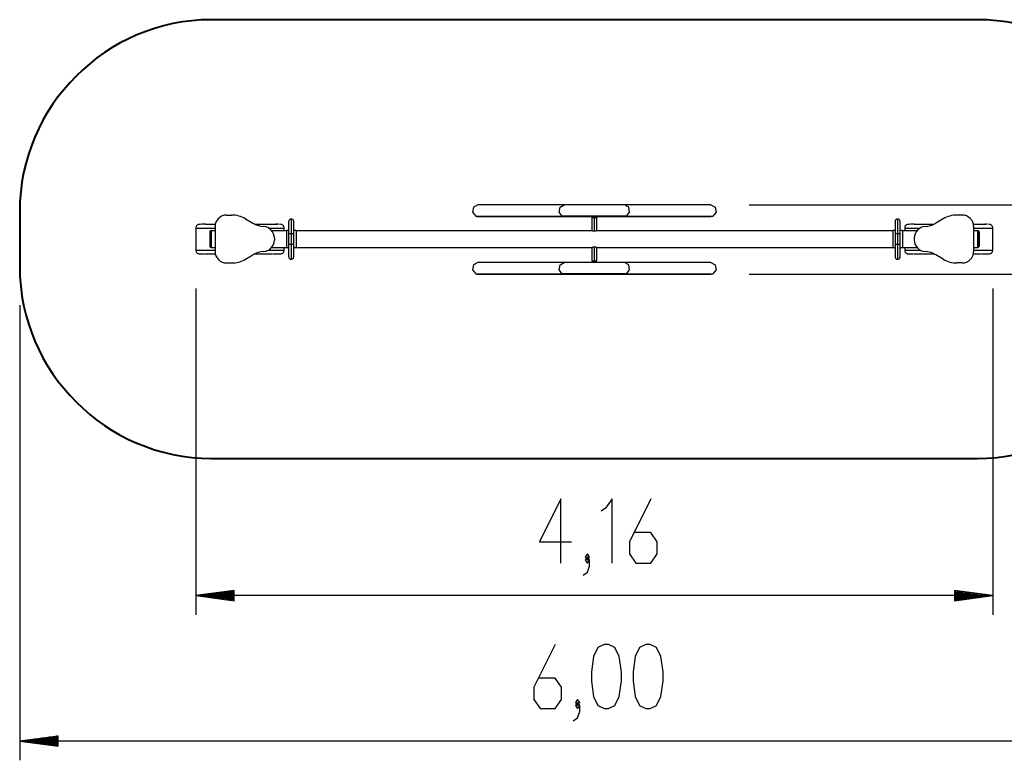
# Model space of a CAD drawing. Units: inches. Extents: x 380.2 to 460.5, y 260.2 to 334.3.
# Drawn here: x 380.2 to 431.6, y 260.2 to 298.8 of the extents above; entities that cross this region are included whole.
import ezdxf

# ---------------------------------------------------------------- set-up
doc = ezdxf.new("R2010")
doc.units = ezdxf.units.IN
doc.header["$MEASUREMENT"] = 0
doc.layers.add('Ebene 1', color=7, linetype='Continuous')

# ---------------------------------------------------------------- blocks, each defined once
blk = doc.blocks.new('block 2')
at = {"layer": 'Ebene 1', "color": 179, "lineweight": 40, "true_color": 0x1a171b}
for points in [[(430.157, 298.814), (390.158, 298.814)], [(380.158, 288.814), (380.158, 285.925)], [(390.158, 275.925), (430.157, 275.925)]]:
    blk.add_lwpolyline(points, dxfattribs=at)
at = {"layer": 'Ebene 1', "color": 179, "lineweight": 25, "true_color": 0x1a171b}
for points in [[(404.074, 289.151), (403.852, 289.033), (403.804, 288.771), (403.968, 288.57)], [(408.587, 289.151), (404.074, 289.151)], [(408.482, 288.57), (408.318, 288.771), (408.365, 289.033), (408.587, 289.151)], [(411.729, 289.151), (411.661, 289.151), (411.58, 289.151), (411.493, 289.151), (411.394, 289.151), (411.295, 289.151), (411.189, 289.151), (411.089, 289.151), (410.984, 289.151), (410.86, 289.151), (410.73, 289.151), (410.626, 289.151), (410.52, 289.151), (410.433, 289.151), (410.345, 289.151), (410.172, 289.151), (409.999, 289.151), (409.888, 289.151), (409.779, 289.151), (409.652, 289.151), (409.529, 289.151), (409.393, 289.151), (409.263, 289.151), (409.127, 289.151), (409, 289.151), (408.876, 289.151), (408.766, 289.151), (408.668, 289.151), (408.587, 289.151)], [(411.834, 288.57), (411.998, 288.771), (411.95, 289.033), (411.728, 289.151)], [(416.242, 289.151), (411.728, 289.151)], [(416.242, 289.151), (416.464, 289.033), (416.511, 288.771), (416.348, 288.57)], [(418.242, 289.151), (451, 289.151)], [(390.958, 288.619), (391.228, 288.619)], [(391.942, 288.424), (392.329, 288.194)], [(394.333, 288.413), (394.306, 288.411), (394.282, 288.403), (394.258, 288.39), (394.237, 288.372), (394.221, 288.352), (394.209, 288.328), (394.201, 288.302), (394.198, 288.274)], [(394.467, 288.274), (394.464, 288.302), (394.457, 288.328), (394.444, 288.352), (394.428, 288.372), (394.407, 288.39), (394.384, 288.403), (394.359, 288.411), (394.333, 288.413)], [(394.333, 288.413), (394.333, 288.31), (394.333, 288.028), (394.333, 287.644)], [(403.968, 288.57), (404.019, 288.554), (404.074, 288.548)], [(403.968, 288.57), (408.482, 288.57)], [(404.074, 288.548), (408.587, 288.548)], [(408.588, 288.548), (408.534, 288.554), (408.482, 288.57)], [(411.834, 288.57), (411.512, 288.57), (411.037, 288.57), (410.462, 288.57), (409.853, 288.57), (409.279, 288.57), (408.804, 288.57), (408.482, 288.57)], [(408.587, 288.548), (408.655, 288.548), (408.735, 288.548), (408.823, 288.548), (408.921, 288.548), (409.02, 288.548), (409.126, 288.548), (409.226, 288.548), (409.332, 288.548), (409.456, 288.548), (409.585, 288.548), (409.689, 288.548), (409.795, 288.548), (409.883, 288.548), (409.971, 288.548), (410.143, 288.548), (410.316, 288.548), (410.427, 288.548), (410.537, 288.548), (410.663, 288.548), (410.786, 288.548), (410.922, 288.548), (411.052, 288.548), (411.189, 288.548), (411.315, 288.548), (411.439, 288.548), (411.55, 288.548), (411.647, 288.548), (411.728, 288.548)], [(410.033, 288.5), (410.069, 288.5), (410.158, 288.5)], [(410.033, 288.5), (410.033, 287.814)], [(410.058, 288.548), (410.058, 288.5)], [(410.158, 288.548), (410.158, 288.5)], [(410.158, 288.5), (410.246, 288.5), (410.283, 288.5)], [(410.158, 287.795), (410.158, 288.5)], [(410.258, 288.5), (410.258, 288.548)], [(410.283, 287.814), (410.283, 288.5)], [(411.728, 288.548), (411.782, 288.554), (411.834, 288.57)], [(411.728, 288.548), (416.242, 288.548)], [(411.834, 288.57), (416.348, 288.57)], [(416.348, 288.57), (416.296, 288.554), (416.242, 288.548)], [(425.988, 288.413), (425.961, 288.411), (425.936, 288.403), (425.913, 288.39), (425.892, 288.372), (425.876, 288.352), (425.863, 288.328), (425.856, 288.302), (425.853, 288.274)], [(426.122, 288.274), (426.119, 288.302), (426.112, 288.328), (426.099, 288.352), (426.083, 288.372), (426.063, 288.39), (426.039, 288.403), (426.014, 288.411), (425.988, 288.413)], [(425.988, 288.413), (425.988, 288.31), (425.988, 288.028), (425.988, 287.644)], [(428.374, 288.424), (427.986, 288.194)], [(429.358, 288.619), (429.088, 288.619)], [(389.48, 288.129), (389.453, 288.116), (389.43, 288.099), (389.408, 288.079), (389.391, 288.056), (389.376, 288.03), (389.365, 288.002), (389.359, 287.974), (389.357, 287.945)], [(389.357, 287.945), (389.476, 287.945), (389.822, 287.945), (390.358, 287.945)], [(389.357, 287.945), (389.357, 286.794)], [(389.791, 288.138), (389.788, 288.138), (389.786, 288.138), (389.66, 288.137), (389.575, 288.135), (389.51, 288.132), (389.48, 288.129)], [(389.851, 288.144), (389.769, 288.144), (389.7, 288.144)], [(389.851, 288.144), (390.083, 288.144), (390.371, 288.144)], [(390.358, 288.019), (390.358, 286.719)], [(392.422, 288.144), (393.162, 288.144), (393.634, 288.144)], [(393.154, 287.945), (393.748, 287.945), (393.959, 287.945)], [(393.632, 288.139), (393.606, 288.139), (393.572, 288.139), (393.534, 288.14)], [(393.835, 288.129), (393.793, 288.134), (393.674, 288.137)], [(393.959, 287.945), (393.957, 287.974), (393.95, 288.002), (393.94, 288.03), (393.925, 288.056), (393.907, 288.079), (393.886, 288.099), (393.862, 288.116), (393.835, 288.129)], [(393.959, 287.814), (393.959, 287.945)], [(394.198, 288.279), (394.198, 288.276), (394.198, 288.266), (394.198, 288.249), (394.198, 288.226), (394.198, 288.197), (394.198, 288.162), (394.198, 288.121), (394.198, 288.073), (394.198, 288.021), (394.198, 287.963), (394.198, 287.902), (394.198, 287.839), (394.198, 287.773), (394.198, 287.709), (394.198, 287.644)], [(394.467, 287.644), (394.467, 287.709), (394.467, 287.773), (394.467, 287.839), (394.467, 287.902), (394.467, 287.963), (394.467, 288.021), (394.467, 288.073), (394.467, 288.121), (394.467, 288.162), (394.467, 288.197), (394.467, 288.226), (394.467, 288.249), (394.467, 288.266), (394.467, 288.276), (394.467, 288.279)], [(425.853, 288.279), (425.853, 288.276), (425.853, 288.266), (425.853, 288.249), (425.853, 288.226), (425.853, 288.197), (425.853, 288.162), (425.853, 288.121), (425.853, 288.073), (425.853, 288.021), (425.853, 287.963), (425.853, 287.902), (425.853, 287.839), (425.853, 287.773), (425.853, 287.709), (425.853, 287.644)], [(426.122, 287.644), (426.122, 287.709), (426.122, 287.773), (426.122, 287.839), (426.122, 287.902), (426.122, 287.963), (426.122, 288.021), (426.122, 288.073), (426.122, 288.121), (426.122, 288.162), (426.122, 288.197), (426.122, 288.226), (426.122, 288.249), (426.122, 288.266), (426.122, 288.276), (426.122, 288.279)], [(426.48, 288.129), (426.454, 288.116), (426.429, 288.099), (426.408, 288.079), (426.391, 288.056), (426.376, 288.03), (426.365, 288.002), (426.359, 287.974), (426.357, 287.945)], [(426.357, 287.945), (426.568, 287.945), (427.161, 287.945)], [(426.357, 287.945), (426.357, 287.814)], [(426.791, 288.138), (426.788, 288.138), (426.785, 288.138), (426.659, 288.137), (426.575, 288.135), (426.51, 288.132), (426.48, 288.129)], [(426.851, 288.144), (426.769, 288.144), (426.7, 288.144)], [(426.851, 288.144), (427.299, 288.144), (427.894, 288.144)], [(429.944, 288.144), (430.356, 288.144), (430.633, 288.144)], [(429.958, 288.019), (429.958, 286.719)], [(429.958, 287.945), (430.494, 287.945), (430.84, 287.945), (430.959, 287.945)], [(430.632, 288.139), (430.606, 288.139), (430.571, 288.139), (430.534, 288.14)], [(430.835, 288.129), (430.792, 288.134), (430.674, 288.137)], [(430.959, 287.945), (430.957, 287.974), (430.95, 288.002), (430.94, 288.03), (430.925, 288.056), (430.907, 288.079), (430.886, 288.099), (430.862, 288.116), (430.835, 288.129)], [(430.959, 286.794), (430.959, 287.945)], [(390.078, 287.744), (390.078, 287.634), (390.078, 287.37), (390.078, 287.105), (390.078, 286.995)], [(390.148, 287.814), (390.148, 287.684), (390.148, 287.37), (390.148, 287.055), (390.148, 286.925)], [(390.148, 287.814), (390.158, 287.814)], [(390.158, 287.814), (390.158, 287.684), (390.158, 287.37), (390.158, 287.055), (390.158, 286.925)], [(390.158, 287.814), (390.158, 287.684), (390.158, 287.37), (390.158, 287.055), (390.158, 286.925)], [(390.158, 287.814), (390.358, 287.814)], [(393.313, 287.814), (394.092, 287.814)], [(393.458, 287.423), (393.458, 287.316)], [(394.083, 287.808), (394.083, 287.808), (394.083, 287.809), (394.083, 287.81), (394.083, 287.811), (394.083, 287.811), (394.083, 287.811), (394.083, 287.812), (394.083, 287.812), (394.084, 287.813), (394.084, 287.813), (394.084, 287.814), (394.085, 287.815), (394.086, 287.815), (394.086, 287.816), (394.087, 287.816), (394.088, 287.817), (394.088, 287.818), (394.089, 287.818), (394.09, 287.819), (394.09, 287.819), (394.091, 287.82), (394.091, 287.82), (394.092, 287.82), (394.092, 287.821), (394.093, 287.821), (394.094, 287.822), (394.095, 287.822), (394.096, 287.823), (394.097, 287.823), (394.098, 287.824), (394.099, 287.824), (394.101, 287.825), (394.101, 287.825), (394.102, 287.825), (394.103, 287.825), (394.103, 287.825), (394.105, 287.826), (394.106, 287.826), (394.108, 287.827), (394.109, 287.827), (394.11, 287.827), (394.112, 287.828), (394.113, 287.828), (394.115, 287.828), (394.117, 287.828), (394.118, 287.829), (394.12, 287.829), (394.122, 287.829), (394.123, 287.829), (394.125, 287.83), (394.126, 287.83), (394.127, 287.83), (394.128, 287.83), (394.128, 287.83), (394.13, 287.83), (394.132, 287.83), (394.134, 287.831), (394.136, 287.831), (394.138, 287.831), (394.139, 287.831), (394.141, 287.831), (394.143, 287.832), (394.145, 287.832), (394.147, 287.832), (394.149, 287.832), (394.151, 287.832), (394.153, 287.832), (394.155, 287.832), (394.157, 287.832), (394.159, 287.832), (394.161, 287.832), (394.163, 287.832)], [(394.083, 287.808), (394.083, 287.551), (394.083, 287.188), (394.083, 286.931)], [(394.163, 287.832), (394.198, 287.832)], [(394.333, 287.644), (394.238, 287.644), (394.198, 287.644)], [(394.198, 287.644), (394.198, 287.083)], [(394.467, 287.644), (394.428, 287.644), (394.333, 287.644)], [(394.333, 287.644), (394.333, 287.083)], [(394.467, 287.832), (394.503, 287.832)], [(394.467, 287.083), (394.467, 287.644)], [(394.503, 287.832), (394.505, 287.832), (394.506, 287.832), (394.509, 287.832), (394.51, 287.832), (394.512, 287.832), (394.514, 287.832), (394.515, 287.832), (394.516, 287.832), (394.518, 287.832), (394.518, 287.832), (394.52, 287.832), (394.522, 287.832), (394.524, 287.831), (394.526, 287.831), (394.528, 287.831), (394.53, 287.831), (394.532, 287.831), (394.533, 287.83), (394.534, 287.83), (394.535, 287.83), (394.536, 287.83), (394.537, 287.83), (394.539, 287.83), (394.54, 287.83), (394.542, 287.829), (394.544, 287.829), (394.546, 287.829), (394.547, 287.829), (394.549, 287.828), (394.55, 287.828), (394.552, 287.828), (394.553, 287.828), (394.555, 287.827), (394.556, 287.827), (394.557, 287.827), (394.558, 287.827), (394.559, 287.826), (394.56, 287.826), (394.561, 287.826), (394.562, 287.825), (394.563, 287.825), (394.564, 287.825), (394.566, 287.824), (394.567, 287.824), (394.568, 287.823), (394.569, 287.823), (394.571, 287.822), (394.571, 287.822), (394.572, 287.821), (394.573, 287.821), (394.574, 287.82), (394.575, 287.819), (394.575, 287.819), (394.576, 287.819), (394.576, 287.818), (394.577, 287.818), (394.577, 287.818), (394.578, 287.817), (394.578, 287.816), (394.579, 287.816), (394.58, 287.815), (394.58, 287.815), (394.581, 287.814), (394.581, 287.814), (394.581, 287.814), (394.581, 287.813), (394.582, 287.813), (394.582, 287.812), (394.582, 287.811), (394.582, 287.811), (394.582, 287.81), (394.583, 287.809), (394.583, 287.808), (394.583, 287.808)], [(394.576, 287.814), (410.03, 287.814)], [(394.583, 287.808), (394.583, 287.551), (394.583, 287.188), (394.583, 286.931)], [(410.03, 287.814), (410.03, 287.814), (410.031, 287.814), (410.031, 287.814), (410.031, 287.814), (410.032, 287.813), (410.032, 287.813), (410.033, 287.813), (410.033, 287.813), (410.033, 287.813), (410.034, 287.813), (410.034, 287.813), (410.035, 287.813), (410.035, 287.813), (410.035, 287.813), (410.036, 287.813), (410.036, 287.812), (410.037, 287.812), (410.037, 287.812), (410.038, 287.812), (410.038, 287.812), (410.039, 287.812), (410.039, 287.812), (410.04, 287.811), (410.04, 287.811), (410.041, 287.811), (410.042, 287.811), (410.042, 287.811), (410.043, 287.811), (410.044, 287.81), (410.045, 287.81), (410.045, 287.81), (410.046, 287.81), (410.047, 287.809), (410.047, 287.809), (410.048, 287.809), (410.049, 287.809), (410.05, 287.808), (410.051, 287.808), (410.052, 287.808), (410.052, 287.808), (410.054, 287.808), (410.054, 287.808), (410.055, 287.807), (410.056, 287.807), (410.057, 287.807), (410.058, 287.807), (410.059, 287.806), (410.06, 287.806), (410.061, 287.806), (410.062, 287.806), (410.063, 287.805), (410.065, 287.805), (410.066, 287.805), (410.067, 287.805), (410.068, 287.805), (410.069, 287.804), (410.07, 287.804), (410.071, 287.804), (410.072, 287.804), (410.074, 287.803), (410.077, 287.803), (410.078, 287.803), (410.079, 287.802), (410.08, 287.802), (410.082, 287.802), (410.083, 287.802), (410.084, 287.802), (410.086, 287.801), (410.087, 287.801), (410.088, 287.801), (410.089, 287.801), (410.091, 287.801), (410.092, 287.8), (410.093, 287.8), (410.095, 287.8), (410.096, 287.8), (410.098, 287.799), (410.099, 287.799), (410.1, 287.799), (410.102, 287.799), (410.103, 287.799), (410.105, 287.798), (410.106, 287.798), (410.107, 287.798), (410.109, 287.798), (410.11, 287.798), (410.112, 287.798), (410.113, 287.798), (410.115, 287.797), (410.116, 287.797), (410.118, 287.797), (410.119, 287.797), (410.12, 287.797), (410.122, 287.797), (410.123, 287.797), (410.125, 287.797), (410.127, 287.796), (410.128, 287.796), (410.13, 287.796), (410.131, 287.796), (410.133, 287.796), (410.134, 287.796), (410.136, 287.796), (410.137, 287.796), (410.139, 287.796), (410.141, 287.796), (410.142, 287.796), (410.144, 287.796), (410.145, 287.795), (410.147, 287.795), (410.148, 287.795), (410.15, 287.795), (410.151, 287.795), (410.153, 287.795), (410.155, 287.795), (410.156, 287.795), (410.158, 287.795)], [(410.158, 287.795), (410.159, 287.795), (410.161, 287.795), (410.162, 287.795), (410.164, 287.795), (410.167, 287.795), (410.17, 287.795), (410.172, 287.796), (410.173, 287.796), (410.175, 287.796), (410.177, 287.796), (410.178, 287.796), (410.179, 287.796), (410.181, 287.796), (410.183, 287.796), (410.186, 287.796), (410.189, 287.796), (410.19, 287.797), (410.192, 287.797), (410.193, 287.797), (410.195, 287.797), (410.196, 287.797), (410.198, 287.797), (410.199, 287.797), (410.201, 287.797), (410.202, 287.798), (410.204, 287.798), (410.204, 287.798), (410.205, 287.798), (410.206, 287.798), (410.206, 287.798), (410.208, 287.798), (410.209, 287.798), (410.211, 287.798), (410.212, 287.799), (410.214, 287.799), (410.215, 287.799), (410.216, 287.799), (410.218, 287.799), (410.219, 287.8), (410.221, 287.8), (410.222, 287.8), (410.223, 287.8), (410.224, 287.801), (410.226, 287.801), (410.228, 287.801), (410.229, 287.801), (410.23, 287.801), (410.231, 287.802), (410.232, 287.802), (410.234, 287.802), (410.235, 287.802), (410.236, 287.802), (410.237, 287.803), (410.239, 287.803), (410.24, 287.803), (410.241, 287.803), (410.242, 287.804), (410.243, 287.804), (410.244, 287.804), (410.246, 287.804), (410.246, 287.804), (410.247, 287.804), (410.247, 287.804), (410.248, 287.805), (410.25, 287.805), (410.252, 287.805), (410.253, 287.806), (410.254, 287.806), (410.255, 287.806), (410.256, 287.806), (410.257, 287.806), (410.258, 287.807), (410.259, 287.807), (410.26, 287.807), (410.261, 287.808), (410.262, 287.808), (410.263, 287.808), (410.264, 287.808), (410.264, 287.808), (410.265, 287.808), (410.266, 287.809), (410.267, 287.809), (410.268, 287.809), (410.268, 287.809), (410.269, 287.81), (410.27, 287.81), (410.271, 287.81), (410.272, 287.81), (410.272, 287.811), (410.273, 287.811), (410.274, 287.811), (410.275, 287.811), (410.276, 287.812), (410.277, 287.812), (410.277, 287.812), (410.278, 287.812), (410.278, 287.812), (410.279, 287.812), (410.279, 287.812), (410.28, 287.813), (410.28, 287.813), (410.281, 287.813), (410.281, 287.813), (410.281, 287.813), (410.282, 287.813), (410.282, 287.813), (410.282, 287.813), (410.283, 287.813), (410.283, 287.813), (410.283, 287.813), (410.283, 287.814), (410.284, 287.814), (410.284, 287.814), (410.285, 287.814), (410.285, 287.814)], [(410.285, 287.814), (425.747, 287.814)], [(425.738, 287.808), (425.738, 287.808), (425.738, 287.809), (425.738, 287.81), (425.738, 287.811), (425.738, 287.811), (425.738, 287.811), (425.738, 287.812), (425.739, 287.812), (425.739, 287.813), (425.739, 287.813), (425.74, 287.814), (425.74, 287.815), (425.74, 287.815), (425.741, 287.816), (425.742, 287.816), (425.742, 287.817), (425.743, 287.818), (425.744, 287.818), (425.745, 287.819), (425.745, 287.819), (425.746, 287.82), (425.746, 287.82), (425.747, 287.82), (425.747, 287.821), (425.748, 287.821), (425.749, 287.822), (425.75, 287.822), (425.751, 287.823), (425.752, 287.823), (425.754, 287.824), (425.755, 287.824), (425.756, 287.825), (425.756, 287.825), (425.757, 287.825), (425.758, 287.825), (425.758, 287.825), (425.76, 287.826), (425.761, 287.826), (425.762, 287.827), (425.764, 287.827), (425.766, 287.827), (425.767, 287.828), (425.768, 287.828), (425.77, 287.828), (425.771, 287.828), (425.773, 287.829), (425.775, 287.829), (425.776, 287.829), (425.778, 287.829), (425.78, 287.83), (425.78, 287.83), (425.782, 287.83), (425.782, 287.83), (425.783, 287.83), (425.785, 287.83), (425.787, 287.83), (425.789, 287.831), (425.79, 287.831), (425.792, 287.831), (425.795, 287.831), (425.796, 287.831), (425.798, 287.832), (425.8, 287.832), (425.802, 287.832), (425.804, 287.832), (425.806, 287.832), (425.808, 287.832), (425.81, 287.832), (425.812, 287.832), (425.814, 287.832), (425.816, 287.832), (425.818, 287.832)], [(425.738, 287.808), (425.738, 287.551), (425.738, 287.188), (425.738, 286.931)], [(425.818, 287.832), (425.853, 287.832)], [(425.988, 287.644), (425.892, 287.644), (425.853, 287.644)], [(425.853, 287.644), (425.853, 287.083)], [(426.122, 287.644), (426.083, 287.644), (425.988, 287.644)], [(425.988, 287.644), (425.988, 287.083)], [(426.122, 287.832), (426.158, 287.832)], [(426.122, 287.083), (426.122, 287.644)], [(426.158, 287.832), (426.159, 287.832), (426.161, 287.832), (426.163, 287.832), (426.166, 287.832), (426.168, 287.832), (426.169, 287.832), (426.17, 287.832), (426.171, 287.832), (426.172, 287.832), (426.173, 287.832), (426.175, 287.832), (426.177, 287.832), (426.179, 287.831), (426.181, 287.831), (426.183, 287.831), (426.184, 287.831), (426.187, 287.831), (426.188, 287.83), (426.189, 287.83), (426.19, 287.83), (426.191, 287.83), (426.192, 287.83), (426.194, 287.83), (426.196, 287.83), (426.197, 287.829), (426.199, 287.829), (426.2, 287.829), (426.202, 287.829), (426.204, 287.828), (426.206, 287.828), (426.207, 287.828), (426.209, 287.828), (426.21, 287.827), (426.211, 287.827), (426.212, 287.827), (426.213, 287.827), (426.213, 287.826), (426.214, 287.826), (426.216, 287.826), (426.217, 287.825), (426.218, 287.825), (426.219, 287.825), (426.221, 287.824), (426.222, 287.824), (426.223, 287.823), (426.224, 287.823), (426.225, 287.822), (426.226, 287.822), (426.227, 287.821), (426.228, 287.821), (426.229, 287.82), (426.23, 287.819), (426.23, 287.819), (426.231, 287.819), (426.231, 287.818), (426.231, 287.818), (426.232, 287.818), (426.233, 287.817), (426.234, 287.816), (426.234, 287.816), (426.234, 287.815), (426.235, 287.815), (426.235, 287.814), (426.236, 287.814), (426.236, 287.814), (426.236, 287.813), (426.237, 287.813), (426.237, 287.812), (426.237, 287.811), (426.237, 287.811), (426.238, 287.81), (426.238, 287.809), (426.238, 287.808), (426.238, 287.808)], [(426.231, 287.814), (427.003, 287.814)], [(426.238, 287.808), (426.238, 287.551), (426.238, 287.188), (426.238, 286.931)], [(426.858, 287.423), (426.858, 287.316)], [(429.958, 287.814), (430.157, 287.814)], [(430.157, 287.814), (430.157, 287.684), (430.157, 287.37), (430.157, 287.055), (430.157, 286.925)], [(430.157, 287.814), (430.157, 287.684), (430.157, 287.37), (430.157, 287.055), (430.157, 286.925)], [(430.157, 287.814), (430.168, 287.814)], [(430.168, 287.814), (430.168, 287.684), (430.168, 287.37), (430.168, 287.055), (430.168, 286.925)], [(430.238, 287.744), (430.238, 287.634), (430.238, 287.37), (430.238, 287.105), (430.238, 286.995)], [(390.148, 286.925), (390.158, 286.925)], [(390.158, 286.925), (390.358, 286.925)], [(393.313, 286.925), (394.09, 286.925)], [(393.959, 286.794), (393.959, 286.925)], [(394.163, 286.907), (394.161, 286.907), (394.159, 286.907), (394.157, 286.907), (394.155, 286.907), (394.153, 286.907), (394.151, 286.907), (394.15, 286.907), (394.149, 286.907), (394.148, 286.907), (394.147, 286.907), (394.145, 286.907), (394.143, 286.907), (394.141, 286.907), (394.139, 286.908), (394.138, 286.908), (394.136, 286.908), (394.134, 286.908), (394.132, 286.908), (394.131, 286.908), (394.13, 286.908), (394.129, 286.908), (394.128, 286.909), (394.127, 286.909), (394.125, 286.909), (394.123, 286.909), (394.122, 286.909), (394.12, 286.91), (394.118, 286.91), (394.117, 286.911), (394.115, 286.911), (394.113, 286.911), (394.112, 286.911), (394.11, 286.911), (394.109, 286.912), (394.108, 286.912), (394.108, 286.912), (394.107, 286.913), (394.106, 286.913), (394.105, 286.913), (394.103, 286.913), (394.102, 286.914), (394.101, 286.914), (394.099, 286.915), (394.098, 286.915), (394.097, 286.916), (394.096, 286.916), (394.095, 286.917), (394.094, 286.917), (394.093, 286.918), (394.092, 286.918), (394.091, 286.919), (394.09, 286.919), (394.09, 286.92), (394.09, 286.92), (394.089, 286.92), (394.089, 286.92), (394.088, 286.921), (394.088, 286.922), (394.087, 286.922), (394.086, 286.923), (394.086, 286.923), (394.085, 286.924), (394.085, 286.924), (394.084, 286.925), (394.084, 286.925), (394.084, 286.925), (394.084, 286.926), (394.083, 286.927), (394.083, 286.928), (394.083, 286.929), (394.083, 286.929), (394.083, 286.93), (394.083, 286.931), (394.083, 286.931)], [(394.163, 286.907), (394.198, 286.907)], [(394.198, 287.083), (394.198, 287.017), (394.198, 286.953), (394.198, 286.888), (394.198, 286.825), (394.198, 286.763), (394.198, 286.706), (394.198, 286.653), (394.198, 286.606), (394.198, 286.565), (394.198, 286.53), (394.198, 286.5), (394.198, 286.478), (394.198, 286.461), (394.198, 286.451), (394.198, 286.448)], [(394.333, 287.083), (394.238, 287.083), (394.198, 287.083)], [(394.333, 287.083), (394.333, 286.698), (394.333, 286.416), (394.333, 286.313)], [(394.467, 287.083), (394.428, 287.083), (394.333, 287.083)], [(394.467, 286.448), (394.467, 286.451), (394.467, 286.461), (394.467, 286.478), (394.467, 286.5), (394.467, 286.53), (394.467, 286.565), (394.467, 286.606), (394.467, 286.653), (394.467, 286.706), (394.467, 286.763), (394.467, 286.825), (394.467, 286.888), (394.467, 286.953), (394.467, 287.017), (394.467, 287.083)], [(394.467, 286.907), (394.503, 286.907)], [(394.583, 286.931), (394.583, 286.931), (394.583, 286.93), (394.582, 286.929), (394.582, 286.929), (394.582, 286.928), (394.582, 286.928), (394.582, 286.928), (394.582, 286.927), (394.582, 286.926), (394.581, 286.925), (394.581, 286.925), (394.58, 286.924), (394.58, 286.923), (394.579, 286.923), (394.578, 286.922), (394.578, 286.922), (394.577, 286.921), (394.577, 286.92), (394.576, 286.92), (394.575, 286.919), (394.575, 286.919), (394.574, 286.919), (394.574, 286.919), (394.573, 286.918), (394.572, 286.918), (394.571, 286.917), (394.571, 286.917), (394.569, 286.916), (394.568, 286.916), (394.567, 286.915), (394.566, 286.915), (394.565, 286.914), (394.564, 286.914), (394.563, 286.914), (394.563, 286.913), (394.562, 286.913), (394.561, 286.913), (394.56, 286.913), (394.558, 286.912), (394.556, 286.912), (394.555, 286.911), (394.553, 286.911), (394.552, 286.911), (394.55, 286.911), (394.549, 286.911), (394.547, 286.91), (394.546, 286.91), (394.544, 286.909), (394.542, 286.909), (394.54, 286.909), (394.54, 286.909), (394.539, 286.909), (394.538, 286.909), (394.537, 286.909), (394.535, 286.908), (394.533, 286.908), (394.532, 286.908), (394.53, 286.908), (394.528, 286.908), (394.526, 286.908), (394.524, 286.907), (394.522, 286.907), (394.52, 286.907), (394.518, 286.907), (394.516, 286.907), (394.514, 286.907), (394.512, 286.907), (394.51, 286.907), (394.509, 286.907), (394.506, 286.907), (394.505, 286.907), (394.503, 286.907)], [(394.574, 286.925), (410.03, 286.925)], [(410.158, 286.944), (410.156, 286.944), (410.155, 286.944), (410.153, 286.944), (410.151, 286.944), (410.148, 286.944), (410.145, 286.943), (410.144, 286.943), (410.142, 286.943), (410.141, 286.943), (410.139, 286.943), (410.137, 286.943), (410.136, 286.943), (410.134, 286.943), (410.133, 286.943), (410.13, 286.943), (410.127, 286.943), (410.125, 286.942), (410.123, 286.942), (410.122, 286.942), (410.12, 286.942), (410.119, 286.942), (410.118, 286.942), (410.116, 286.942), (410.115, 286.942), (410.113, 286.941), (410.112, 286.941), (410.111, 286.941), (410.11, 286.941), (410.11, 286.941), (410.109, 286.941), (410.107, 286.941), (410.106, 286.941), (410.105, 286.941), (410.103, 286.94), (410.102, 286.94), (410.1, 286.94), (410.099, 286.939), (410.098, 286.939), (410.096, 286.939), (410.095, 286.939), (410.093, 286.939), (410.092, 286.939), (410.091, 286.938), (410.089, 286.938), (410.088, 286.938), (410.087, 286.938), (410.086, 286.938), (410.084, 286.937), (410.083, 286.937), (410.082, 286.937), (410.08, 286.936), (410.079, 286.936), (410.078, 286.936), (410.077, 286.936), (410.076, 286.936), (410.074, 286.935), (410.073, 286.935), (410.072, 286.935), (410.071, 286.935), (410.07, 286.934), (410.069, 286.934), (410.069, 286.934), (410.068, 286.934), (410.068, 286.934), (410.066, 286.934), (410.063, 286.933), (410.062, 286.933), (410.061, 286.933), (410.06, 286.933), (410.059, 286.932), (410.058, 286.932), (410.057, 286.932), (410.056, 286.932), (410.055, 286.931), (410.055, 286.931), (410.054, 286.931), (410.053, 286.931), (410.052, 286.931), (410.051, 286.93), (410.05, 286.93), (410.049, 286.93), (410.048, 286.93), (410.047, 286.93), (410.047, 286.93), (410.046, 286.929), (410.045, 286.929), (410.045, 286.929), (410.044, 286.929), (410.043, 286.929), (410.042, 286.928), (410.041, 286.928), (410.04, 286.928), (410.039, 286.928), (410.039, 286.928), (410.038, 286.927), (410.038, 286.927), (410.037, 286.927), (410.037, 286.927), (410.036, 286.927), (410.036, 286.926), (410.035, 286.926), (410.035, 286.926), (410.035, 286.926), (410.034, 286.926), (410.034, 286.926), (410.033, 286.925), (410.033, 286.925), (410.033, 286.925), (410.032, 286.925), (410.032, 286.925), (410.032, 286.925), (410.031, 286.925), (410.031, 286.925), (410.03, 286.925), (410.03, 286.925)], [(410.033, 286.925), (410.033, 286.24)], [(410.285, 286.925), (410.285, 286.925), (410.284, 286.925), (410.284, 286.925), (410.284, 286.925), (410.283, 286.925), (410.283, 286.925), (410.283, 286.925), (410.282, 286.925), (410.282, 286.925), (410.282, 286.926), (410.281, 286.926), (410.281, 286.926), (410.281, 286.926), (410.28, 286.926), (410.28, 286.926), (410.279, 286.927), (410.279, 286.927), (410.278, 286.927), (410.278, 286.927), (410.277, 286.927), (410.277, 286.928), (410.276, 286.928), (410.275, 286.928), (410.275, 286.928), (410.274, 286.928), (410.274, 286.928), (410.273, 286.928), (410.272, 286.929), (410.272, 286.929), (410.271, 286.929), (410.27, 286.929), (410.269, 286.929), (410.268, 286.93), (410.268, 286.93), (410.267, 286.93), (410.266, 286.93), (410.265, 286.93), (410.265, 286.93), (410.264, 286.931), (410.263, 286.931), (410.262, 286.931), (410.261, 286.931), (410.26, 286.931), (410.259, 286.932), (410.258, 286.932), (410.257, 286.932), (410.256, 286.932), (410.255, 286.933), (410.254, 286.933), (410.253, 286.933), (410.252, 286.933), (410.251, 286.933), (410.25, 286.934), (410.249, 286.934), (410.248, 286.934), (410.247, 286.934), (410.246, 286.934), (410.244, 286.935), (410.243, 286.935), (410.241, 286.935), (410.239, 286.936), (410.237, 286.936), (410.236, 286.936), (410.235, 286.936), (410.234, 286.937), (410.232, 286.937), (410.231, 286.937), (410.23, 286.938), (410.229, 286.938), (410.228, 286.938), (410.226, 286.938), (410.224, 286.938), (410.223, 286.939), (410.222, 286.939), (410.221, 286.939), (410.219, 286.939), (410.218, 286.939), (410.216, 286.939), (410.215, 286.94), (410.214, 286.94), (410.212, 286.94), (410.211, 286.94), (410.209, 286.941), (410.208, 286.941), (410.206, 286.941), (410.205, 286.941), (410.204, 286.941), (410.202, 286.941), (410.201, 286.942), (410.199, 286.942), (410.198, 286.942), (410.196, 286.942), (410.195, 286.942), (410.193, 286.942), (410.192, 286.942), (410.19, 286.942), (410.189, 286.943), (410.187, 286.943), (410.186, 286.943), (410.184, 286.943), (410.183, 286.943), (410.181, 286.943), (410.179, 286.943), (410.178, 286.943), (410.177, 286.943), (410.175, 286.943), (410.173, 286.943), (410.172, 286.943), (410.17, 286.943), (410.169, 286.943), (410.167, 286.944), (410.165, 286.944), (410.164, 286.944), (410.162, 286.944), (410.161, 286.944), (410.159, 286.944), (410.158, 286.944)], [(410.158, 286.24), (410.158, 286.944)], [(410.283, 286.24), (410.283, 286.925)], [(410.285, 286.925), (425.744, 286.925)], [(425.818, 286.907), (425.816, 286.907), (425.814, 286.907), (425.812, 286.907), (425.81, 286.907), (425.808, 286.907), (425.806, 286.907), (425.805, 286.907), (425.804, 286.907), (425.803, 286.907), (425.802, 286.907), (425.8, 286.907), (425.798, 286.907), (425.796, 286.907), (425.795, 286.908), (425.792, 286.908), (425.79, 286.908), (425.789, 286.908), (425.787, 286.908), (425.786, 286.908), (425.785, 286.908), (425.784, 286.908), (425.783, 286.909), (425.782, 286.909), (425.78, 286.909), (425.778, 286.909), (425.776, 286.909), (425.775, 286.91), (425.773, 286.91), (425.771, 286.911), (425.77, 286.911), (425.768, 286.911), (425.767, 286.911), (425.766, 286.911), (425.764, 286.912), (425.763, 286.912), (425.762, 286.912), (425.762, 286.913), (425.761, 286.913), (425.76, 286.913), (425.758, 286.913), (425.757, 286.914), (425.756, 286.914), (425.755, 286.915), (425.754, 286.915), (425.752, 286.916), (425.751, 286.916), (425.75, 286.917), (425.749, 286.917), (425.748, 286.918), (425.747, 286.918), (425.746, 286.919), (425.745, 286.919), (425.745, 286.92), (425.745, 286.92), (425.744, 286.92), (425.744, 286.92), (425.743, 286.921), (425.742, 286.922), (425.742, 286.922), (425.741, 286.923), (425.74, 286.923), (425.74, 286.924), (425.74, 286.924), (425.74, 286.925), (425.739, 286.925), (425.739, 286.925), (425.739, 286.926), (425.739, 286.927), (425.738, 286.928), (425.738, 286.929), (425.738, 286.929), (425.738, 286.93), (425.738, 286.931), (425.738, 286.931)], [(425.818, 286.907), (425.853, 286.907)], [(425.853, 287.083), (425.853, 287.017), (425.853, 286.953), (425.853, 286.888), (425.853, 286.825), (425.853, 286.763), (425.853, 286.706), (425.853, 286.653), (425.853, 286.606), (425.853, 286.565), (425.853, 286.53), (425.853, 286.5), (425.853, 286.478), (425.853, 286.461), (425.853, 286.451), (425.853, 286.448)], [(425.988, 287.083), (425.892, 287.083), (425.853, 287.083)], [(425.988, 287.083), (425.988, 286.698), (425.988, 286.416), (425.988, 286.313)], [(426.122, 287.083), (426.083, 287.083), (425.988, 287.083)], [(426.122, 286.448), (426.122, 286.451), (426.122, 286.461), (426.122, 286.478), (426.122, 286.5), (426.122, 286.53), (426.122, 286.565), (426.122, 286.606), (426.122, 286.653), (426.122, 286.706), (426.122, 286.763), (426.122, 286.825), (426.122, 286.888), (426.122, 286.953), (426.122, 287.017), (426.122, 287.083)], [(426.122, 286.907), (426.158, 286.907)], [(426.238, 286.931), (426.238, 286.931), (426.238, 286.93), (426.238, 286.929), (426.237, 286.929), (426.237, 286.928), (426.237, 286.928), (426.237, 286.928), (426.237, 286.927), (426.237, 286.926), (426.236, 286.925), (426.236, 286.925), (426.235, 286.924), (426.234, 286.923), (426.234, 286.923), (426.234, 286.922), (426.233, 286.922), (426.232, 286.921), (426.231, 286.92), (426.231, 286.92), (426.23, 286.919), (426.23, 286.919), (426.229, 286.919), (426.229, 286.919), (426.228, 286.918), (426.227, 286.918), (426.226, 286.917), (426.225, 286.917), (426.224, 286.916), (426.223, 286.916), (426.222, 286.915), (426.221, 286.915), (426.219, 286.914), (426.219, 286.914), (426.218, 286.914), (426.218, 286.913), (426.217, 286.913), (426.216, 286.913), (426.214, 286.913), (426.213, 286.912), (426.211, 286.912), (426.21, 286.911), (426.209, 286.911), (426.207, 286.911), (426.206, 286.911), (426.204, 286.911), (426.202, 286.91), (426.2, 286.91), (426.199, 286.909), (426.197, 286.909), (426.196, 286.909), (426.194, 286.909), (426.194, 286.909), (426.193, 286.909), (426.192, 286.909), (426.19, 286.908), (426.188, 286.908), (426.187, 286.908), (426.184, 286.908), (426.183, 286.908), (426.181, 286.908), (426.179, 286.907), (426.177, 286.907), (426.175, 286.907), (426.173, 286.907), (426.171, 286.907), (426.169, 286.907), (426.168, 286.907), (426.166, 286.907), (426.163, 286.907), (426.161, 286.907), (426.159, 286.907), (426.158, 286.907)], [(426.228, 286.925), (427.003, 286.925)], [(426.357, 286.925), (426.357, 286.794)], [(429.958, 286.925), (430.157, 286.925)], [(430.157, 286.925), (430.168, 286.925)], [(389.357, 286.794), (389.359, 286.765), (389.365, 286.736), (389.376, 286.709), (389.391, 286.683), (389.408, 286.66), (389.43, 286.64), (389.453, 286.623), (389.48, 286.61)], [(389.357, 286.794), (389.476, 286.794), (389.822, 286.794), (390.358, 286.794)], [(389.48, 286.61), (389.505, 286.606), (389.557, 286.603), (389.622, 286.601), (389.709, 286.6), (389.744, 286.599), (389.782, 286.599)], [(389.816, 286.594), (390.06, 286.594), (390.371, 286.594)], [(391.942, 286.315), (392.329, 286.544)], [(392.422, 286.594), (392.945, 286.594), (393.362, 286.594)], [(393.154, 286.794), (393.748, 286.794), (393.959, 286.794)], [(393.394, 286.6), (393.551, 286.601), (393.657, 286.603)], [(393.615, 286.594), (393.722, 286.594), (393.759, 286.594)], [(393.657, 286.603), (393.794, 286.606), (393.835, 286.61)], [(393.835, 286.61), (393.862, 286.623), (393.886, 286.64), (393.907, 286.66), (393.925, 286.683), (393.94, 286.709), (393.95, 286.736), (393.957, 286.765), (393.959, 286.794)], [(394.198, 286.452), (394.201, 286.424), (394.209, 286.399), (394.221, 286.375), (394.237, 286.355), (394.258, 286.336), (394.282, 286.324), (394.306, 286.316), (394.333, 286.313)], [(394.333, 286.313), (394.359, 286.316), (394.384, 286.324), (394.407, 286.336), (394.428, 286.355), (394.444, 286.375), (394.457, 286.399), (394.464, 286.424), (394.467, 286.452)], [(425.853, 286.452), (425.856, 286.424), (425.863, 286.399), (425.876, 286.375), (425.892, 286.355), (425.913, 286.336), (425.936, 286.324), (425.961, 286.316), (425.988, 286.313)], [(425.988, 286.313), (426.014, 286.316), (426.039, 286.324), (426.063, 286.336), (426.083, 286.355), (426.099, 286.375), (426.112, 286.399), (426.119, 286.424), (426.122, 286.452)], [(426.357, 286.794), (426.359, 286.765), (426.365, 286.736), (426.376, 286.709), (426.391, 286.683), (426.408, 286.66), (426.429, 286.64), (426.454, 286.623), (426.48, 286.61)], [(426.357, 286.794), (426.568, 286.794), (427.161, 286.794)], [(426.48, 286.61), (426.505, 286.606), (426.557, 286.603), (426.622, 286.601), (426.709, 286.6), (426.744, 286.599), (426.782, 286.599)], [(426.816, 286.594), (427.272, 286.594), (427.894, 286.594)], [(428.374, 286.315), (427.986, 286.544)], [(429.944, 286.594), (430.169, 286.594), (430.362, 286.594)], [(429.958, 286.794), (430.494, 286.794), (430.84, 286.794), (430.959, 286.794)], [(430.394, 286.6), (430.551, 286.601), (430.657, 286.603)], [(430.615, 286.594), (430.722, 286.594), (430.759, 286.594)], [(430.657, 286.603), (430.794, 286.606), (430.835, 286.61)], [(430.835, 286.61), (430.862, 286.623), (430.886, 286.64), (430.907, 286.66), (430.925, 286.683), (430.94, 286.709), (430.95, 286.736), (430.957, 286.765), (430.959, 286.794)], [(390.958, 286.12), (391.228, 286.12)], [(404.074, 286.141), (403.852, 286.023), (403.804, 285.761), (403.968, 285.561)], [(408.587, 286.141), (404.074, 286.141)], [(408.482, 285.561), (408.318, 285.761), (408.365, 286.023), (408.587, 286.141)], [(411.729, 286.141), (411.661, 286.141), (411.58, 286.141), (411.493, 286.141), (411.394, 286.141), (411.295, 286.141), (411.189, 286.141), (411.089, 286.141), (410.984, 286.141), (410.86, 286.141), (410.73, 286.141), (410.626, 286.141), (410.52, 286.141), (410.433, 286.141), (410.345, 286.141), (410.172, 286.141), (409.999, 286.141), (409.888, 286.141), (409.779, 286.141), (409.652, 286.141), (409.529, 286.141), (409.393, 286.141), (409.263, 286.141), (409.127, 286.141), (409, 286.141), (408.876, 286.141), (408.766, 286.141), (408.668, 286.141), (408.587, 286.141)], [(410.033, 286.24), (410.069, 286.24), (410.158, 286.24)], [(410.058, 286.24), (410.058, 286.141)], [(410.158, 286.24), (410.246, 286.24), (410.283, 286.24)], [(410.158, 286.24), (410.158, 286.141)], [(410.258, 286.141), (410.258, 286.24)], [(411.834, 285.561), (411.998, 285.761), (411.95, 286.023), (411.728, 286.141)], [(416.242, 286.141), (411.728, 286.141)], [(416.242, 286.141), (416.464, 286.023), (416.511, 285.761), (416.348, 285.561)], [(429.358, 286.12), (429.088, 286.12)], [(403.968, 285.561), (404.019, 285.544), (404.074, 285.538)], [(403.968, 285.561), (408.482, 285.561)], [(404.074, 285.538), (408.587, 285.538)], [(408.588, 285.538), (408.534, 285.544), (408.482, 285.561)], [(411.834, 285.561), (411.512, 285.561), (411.037, 285.561), (410.462, 285.561), (409.853, 285.561), (409.279, 285.561), (408.804, 285.561), (408.482, 285.561)], [(408.587, 285.538), (408.655, 285.538), (408.735, 285.538), (408.823, 285.538), (408.921, 285.538), (409.02, 285.538), (409.126, 285.538), (409.226, 285.538), (409.332, 285.538), (409.456, 285.538), (409.585, 285.538), (409.689, 285.538), (409.795, 285.538), (409.883, 285.538), (409.971, 285.538), (410.143, 285.538), (410.316, 285.538), (410.427, 285.538), (410.537, 285.538), (410.663, 285.538), (410.786, 285.538), (410.922, 285.538), (411.052, 285.538), (411.189, 285.538), (411.315, 285.538), (411.439, 285.538), (411.55, 285.538), (411.647, 285.538), (411.728, 285.538)], [(411.727, 285.538), (411.781, 285.544), (411.834, 285.561)], [(411.728, 285.538), (416.242, 285.538)], [(411.834, 285.561), (416.348, 285.561)], [(416.348, 285.561), (416.296, 285.544), (416.242, 285.538)], [(418.242, 285.538), (451, 285.538)], [(389.357, 284.794), (389.357, 267.761)], [(430.959, 284.794), (430.959, 267.761)], [(380.158, 283.925), (380.158, 260.171)], [(408.405, 270.461), (408.405, 273.808), (407.289, 271.577), (408.962, 271.577)], [(411.079, 270.461), (411.079, 273.808), (410.744, 273.33), (410.521, 273.171)], [(413.104, 273.808), (411.988, 271.577), (411.988, 270.94), (412.323, 270.461), (413.104, 270.461), (413.439, 270.94), (413.439, 271.577), (413.104, 272.055), (412.212, 272.055)], [(409.797, 270.621), (409.909, 270.78), (409.797, 270.94), (409.686, 270.78), (409.797, 270.621), (409.797, 270.621)], [(409.574, 269.824), (409.797, 269.983), (409.909, 270.302), (409.909, 270.621), (409.797, 270.78), (409.686, 270.621), (409.797, 270.461), (409.909, 270.621)], [(391.357, 269.024), (389.357, 268.762)], [(391.357, 268.863), (390.128, 268.863)], [(391.357, 268.914), (390.514, 268.914)], [(391.357, 268.965), (390.9, 268.965)], [(391.357, 269.015), (391.286, 269.015)], [(391.357, 269.015), (391.286, 269.015)], [(391.357, 268.498), (391.357, 269.024)], [(428.959, 269.024), (428.959, 268.498)], [(430.959, 268.762), (428.959, 269.024)], [(428.959, 269.015), (429.029, 269.015)], [(428.959, 269.015), (429.029, 269.015)], [(428.959, 268.965), (429.415, 268.965)], [(428.959, 268.914), (429.801, 268.914)], [(428.959, 268.863), (430.187, 268.863)], [(391.357, 268.762), (389.357, 268.762)], [(391.357, 268.762), (389.357, 268.762)], [(389.357, 268.762), (391.357, 268.498)], [(430.959, 268.762), (389.357, 268.762)], [(391.357, 268.812), (389.743, 268.812)], [(391.357, 268.711), (389.743, 268.711)], [(391.357, 268.66), (390.128, 268.66)], [(391.357, 268.609), (390.514, 268.609)], [(391.357, 268.558), (390.9, 268.558)], [(391.357, 268.508), (391.286, 268.508)], [(391.357, 268.508), (391.286, 268.508)], [(428.959, 268.812), (430.573, 268.812)], [(428.959, 268.762), (430.959, 268.762)], [(428.959, 268.762), (430.959, 268.762)], [(428.959, 268.498), (430.959, 268.762)], [(428.959, 268.711), (430.573, 268.711)], [(428.959, 268.66), (430.187, 268.66)], [(428.959, 268.609), (429.801, 268.609)], [(428.959, 268.558), (429.415, 268.558)], [(428.959, 268.508), (429.029, 268.508)], [(428.959, 268.508), (429.029, 268.508)], [(408.113, 266.218), (406.997, 263.986), (406.997, 263.349), (407.332, 262.871), (408.113, 262.871), (408.447, 263.349), (408.447, 263.986), (408.113, 264.464), (407.22, 264.464)], [(410.675, 262.871), (410.898, 262.871), (411.233, 263.03), (411.456, 263.508), (411.568, 264.305), (411.568, 264.783), (411.456, 265.58), (411.233, 266.058), (410.898, 266.218), (410.675, 266.218), (410.341, 266.058), (410.117, 265.58), (410.006, 264.783), (410.006, 264.305), (410.117, 263.508), (410.341, 263.03), (410.675, 262.871), (410.675, 262.871)], [(412.849, 262.871), (413.072, 262.871), (413.407, 263.03), (413.63, 263.508), (413.741, 264.305), (413.741, 264.783), (413.63, 265.58), (413.407, 266.058), (413.072, 266.218), (412.849, 266.218), (412.514, 266.058), (412.291, 265.58), (412.179, 264.783), (412.179, 264.305), (412.291, 263.508), (412.514, 263.03), (412.849, 262.871), (412.849, 262.871)], [(409.059, 262.233), (409.282, 262.393), (409.394, 262.711), (409.394, 263.03), (409.282, 263.189), (409.171, 263.03), (409.282, 262.871), (409.394, 263.03)], [(409.282, 263.03), (409.394, 263.189), (409.282, 263.349), (409.171, 263.189), (409.282, 263.03), (409.282, 263.03)], [(382.158, 261.434), (380.158, 261.171)], [(382.158, 261.171), (380.158, 261.171)], [(382.158, 261.171), (380.158, 261.171)], [(380.158, 261.171), (382.158, 260.908)], [(440.158, 261.171), (380.158, 261.171)], [(382.158, 261.222), (380.544, 261.222)], [(382.158, 261.12), (380.544, 261.12)], [(382.158, 261.272), (380.929, 261.272)], [(382.158, 261.323), (381.315, 261.323)], [(382.158, 261.374), (381.701, 261.374)], [(382.158, 261.425), (382.087, 261.425)], [(382.158, 261.425), (382.087, 261.425)], [(382.158, 260.908), (382.158, 261.434)], [(382.158, 261.069), (380.929, 261.069)], [(382.158, 261.018), (381.315, 261.018)], [(382.158, 260.967), (381.701, 260.967)], [(382.158, 260.917), (382.087, 260.917)], [(382.158, 260.917), (382.087, 260.917)]]:
    blk.add_lwpolyline(points, dxfattribs=at)
at = {"layer": 'Ebene 1', "color": 179, "lineweight": 40, "true_color": 0x1a171b}
for points in [[(390.158, 298.814), (384.672, 298.814), (380.158, 294.3), (380.158, 288.814)], [(440.158, 288.814), (440.158, 294.3), (435.644, 298.814), (430.157, 298.814)], [(380.158, 285.925), (380.158, 280.439), (384.672, 275.925), (390.158, 275.925)], [(430.157, 275.925), (435.644, 275.925), (440.158, 280.439), (440.158, 285.925)]]:
    blk.add_open_spline(points, degree=3, dxfattribs=at)
at = {"layer": 'Ebene 1', "color": 179, "lineweight": 25, "true_color": 0x1a171b}
for points in [[(390.958, 288.619), (390.628, 288.619), (390.358, 288.348), (390.358, 288.019)], [(391.942, 288.424), (391.725, 288.552), (391.479, 288.619), (391.228, 288.619)], [(429.088, 288.619), (428.837, 288.619), (428.59, 288.552), (428.374, 288.424)], [(429.958, 288.019), (429.958, 288.348), (429.687, 288.619), (429.358, 288.619)], [(392.329, 288.194), (392.501, 288.092), (392.694, 288.033), (392.893, 288.022)], [(393.458, 287.423), (393.458, 287.739), (393.208, 288.003), (392.893, 288.022)], [(427.422, 288.022), (427.107, 288.003), (426.858, 287.739), (426.858, 287.423)], [(427.422, 288.022), (427.621, 288.033), (427.815, 288.092), (427.986, 288.194)], [(390.148, 287.814), (390.109, 287.814), (390.078, 287.782), (390.078, 287.744)], [(430.238, 287.744), (430.238, 287.782), (430.206, 287.814), (430.168, 287.814)], [(390.078, 286.995), (390.078, 286.957), (390.109, 286.925), (390.148, 286.925)], [(392.893, 286.717), (393.208, 286.736), (393.458, 287), (393.458, 287.316)], [(426.858, 287.316), (426.858, 287), (427.107, 286.736), (427.422, 286.717)], [(430.168, 286.925), (430.206, 286.925), (430.238, 286.957), (430.238, 286.995)], [(390.358, 286.719), (390.358, 286.39), (390.628, 286.12), (390.958, 286.12)], [(391.228, 286.12), (391.479, 286.12), (391.725, 286.187), (391.942, 286.315)], [(392.893, 286.717), (392.694, 286.705), (392.501, 286.646), (392.329, 286.544)], [(427.986, 286.544), (427.815, 286.646), (427.621, 286.705), (427.422, 286.717)], [(428.374, 286.315), (428.59, 286.187), (428.837, 286.12), (429.088, 286.12)], [(429.358, 286.12), (429.687, 286.12), (429.958, 286.39), (429.958, 286.719)]]:
    blk.add_open_spline(points, degree=3, dxfattribs=at)

msp = doc.modelspace()

# ---------------------------------------------------------------- block references
at = {"layer": 'Ebene 1'}
msp.add_blockref('block 2', (0, 0), dxfattribs=at)

doc.saveas('drawing.dxf')
